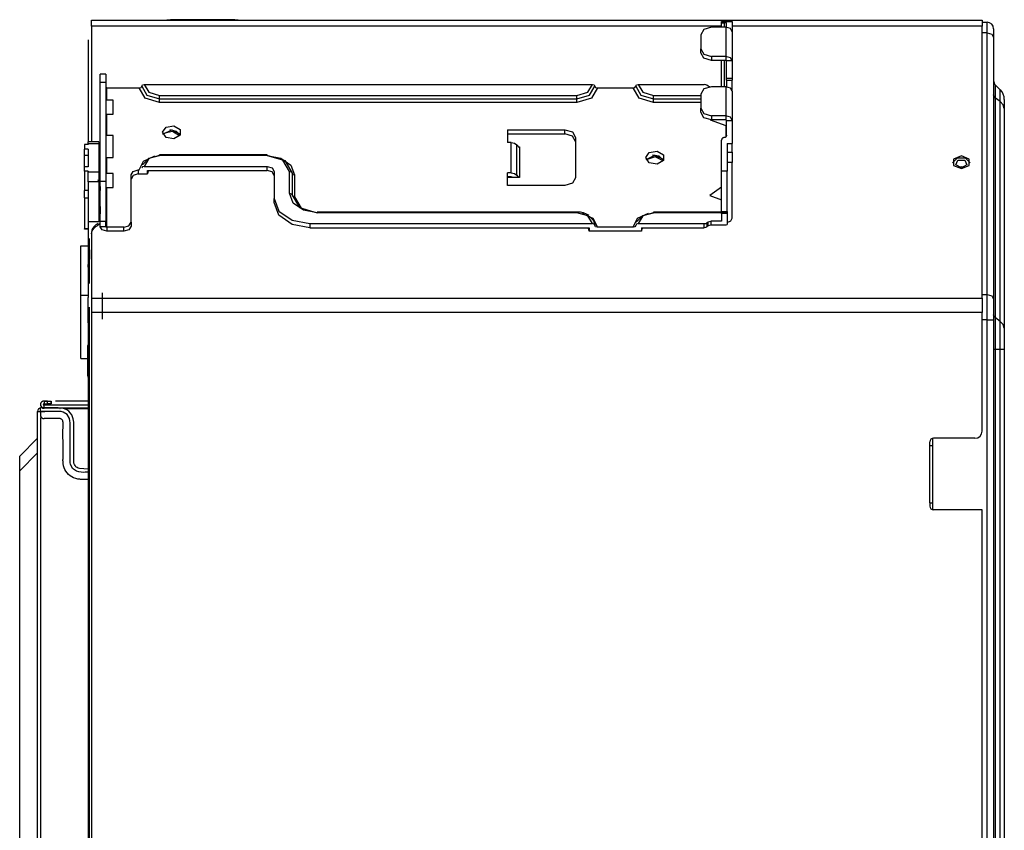
# Model space of a CAD drawing. Units: inches. Extents: x 0 to 10024, y 0 to 3575.
# Drawn here: x 1801 to 2076, y 2013 to 2240 of the extents above; entities that cross this region are included whole.
import ezdxf

# ---------------------------------------------------------------- set-up
doc = ezdxf.new("R2010")
doc.units = ezdxf.units.IN
doc.header["$MEASUREMENT"] = 0
doc.layers.add('LG-Product', color=3, linetype='Continuous')

msp = doc.modelspace()

# ---------------------------------------------------------------- linework, layer by layer
at = {"layer": 'LG-Product', "color": 3, "linetype": 'Continuous'}
for p, q in [((1820.79, 2239.61), (2069.59, 2239.61)), ((1820.79, 2239.6), (1820.79, 2239.61)), ((1820.79, 2239.56), (1820.79, 2239.6)), ((1820.79, 2239.49), (1820.79, 2239.56)), ((1820.79, 2239.39), (1820.79, 2239.49)), ((1820.79, 2239.14), (1820.79, 2239.39)), ((1840.9, 2239.61), (1841.84, 2239.71)), ((1841.84, 2239.71), (1842.79, 2239.74)), ((1842.79, 2239.74), (1842.79, 2239.61)), ((1860.79, 2239.74), (1842.79, 2239.74)), ((1860.79, 2239.61), (1860.79, 2239.74)), ((1860.79, 2239.74), (1861.74, 2239.71)), ((1861.74, 2239.71), (1862.68, 2239.61)), ((2069.59, 2239.61), (2069.59, 2239.19)), ((1820.79, 2238.8), (1820.79, 2239.14)), ((1820.79, 2238.4), (1820.79, 2238.8)), ((1820.79, 2237.97), (1820.79, 2238.4)), ((1820.79, 2238.06), (1820.79, 2238.08)), ((1820.79, 2238.08), (1820.79, 2238.05)), ((1820.79, 2238.05), (1820.79, 2237.46)), ((1996.79, 2237.97), (1820.79, 2237.97)), ((1820.79, 2237.97), (1820.79, 2205.73)), ((1820.79, 2237.55), (1820.79, 2236.07)), ((1820.79, 2237.46), (1820.79, 2237.06)), ((1820.79, 2237.06), (1820.79, 2236.64)), ((1820.79, 2236.64), (1820.79, 2235.97)), ((1991.87, 2237.01), (1990.99, 2235.51)), ((1993.99, 2237.63), (1991.87, 2237.01)), ((1997.99, 2237.63), (1993.99, 2237.63)), ((1998.39, 2239.28), (1996.79, 2239.28)), ((1996.79, 2239.25), (1996.79, 2239.28)), ((1996.79, 2239.16), (1996.79, 2239.25)), ((1996.79, 2238.9), (1996.79, 2239.16)), ((1996.79, 2239.16), (1996.8, 2239.14)), ((1996.79, 2238.26), (1996.79, 2238.9)), ((1996.79, 2238.9), (1996.99, 2238.9)), ((1996.79, 2237.63), (1996.79, 2238.26)), ((1996.8, 2239.14), (1996.83, 2239.12)), ((1996.83, 2239.12), (1996.88, 2239.1)), ((1996.88, 2239.1), (1996.94, 2239.08)), ((1996.94, 2239.08), (1997.03, 2239.06)), ((1996.99, 2238.9), (1997.49, 2238.9)), ((1997.03, 2239.06), (1997.12, 2239.05)), ((1997.12, 2239.05), (1997.23, 2239.03)), ((1997.23, 2239.03), (1997.35, 2239.03)), ((1997.35, 2239.03), (1997.42, 2239.02)), ((1997.42, 2239.02), (1997.49, 2239.02)), ((1997.49, 2239.02), (1997.49, 2238.9)), ((1997.49, 2239.02), (1997.51, 2239.02)), ((1997.49, 2238.9), (1997.49, 2238.26)), ((1997.89, 2238.9), (1997.49, 2238.9)), ((1997.49, 2238.26), (1997.49, 2237.63)), ((1997.51, 2239.02), (1997.53, 2239.02)), ((1997.53, 2239.02), (1997.65, 2239.02)), ((1997.65, 2239.02), (1997.76, 2239.01)), ((1997.76, 2239.01), (1997.86, 2239)), ((1997.86, 2239), (1997.95, 2238.98)), ((1998.15, 2238.9), (1997.89, 2238.9)), ((1997.95, 2238.98), (1998.03, 2238.96)), ((1997.99, 2237.63), (1997.99, 2229.49)), ((1999.26, 2237.25), (1997.99, 2237.63)), ((1998.03, 2238.96), (1998.09, 2238.93)), ((1998.09, 2238.93), (1998.12, 2238.92)), ((1998.12, 2238.92), (1998.15, 2238.9)), ((1998.15, 2238.9), (1998.17, 2238.88)), ((1998.17, 2238.88), (1998.18, 2238.87)), ((1998.18, 2238.87), (1998.18, 2238.85)), ((1998.18, 2238.85), (1998.19, 2238.83)), ((1998.19, 2238.32), (1998.19, 2238.83)), ((1998.19, 2237.62), (1998.19, 2238.32)), ((1998.39, 2239.28), (1998.39, 2239.28)), ((1998.39, 2239.28), (1998.39, 2239.26)), ((1998.39, 2239.26), (1999.79, 2239.26)), ((1999.79, 2236.35), (1999.26, 2237.25)), ((1999.79, 2239.26), (1999.79, 2238.39)), ((1999.79, 2238.39), (1999.79, 2236.35)), ((2069.59, 2237.97), (1999.79, 2237.97)), ((2069.59, 2239.19), (2069.59, 2237.97)), ((2069.59, 2239.01), (2070.99, 2239.01)), ((2069.59, 2161.9), (2069.59, 2237.97)), ((2070.99, 2238.25), (2070.99, 2239.01)), ((2070.99, 2236.08), (2070.99, 2238.25)), ((2072.79, 2237.21), (2072.79, 2236.59)), ((2072.79, 2236.59), (2072.79, 2234.81)), ((1819.79, 2234.08), (1819.79, 2205.61)), ((1820.79, 2236.07), (1820.79, 2234.62)), ((1820.79, 2234.62), (1820.79, 2232.13)), ((1990.99, 2235.51), (1990.99, 2231.62)), ((1999.79, 2236.35), (1999.79, 2228.22)), ((2070.99, 2236.08), (2069.59, 2236.08)), ((2070.99, 2162.94), (2070.99, 2236.08)), ((2070.99, 2236.08), (2072.26, 2235.71)), ((2072.26, 2235.71), (2072.79, 2234.81)), ((2072.79, 2234.81), (2072.79, 2161.67)), ((1820.79, 2232.13), (1820.79, 2229.64)), ((1990.99, 2230.48), (1990.99, 2231.62)), ((1990.99, 2231.62), (1991.87, 2230.12)), ((1820.79, 2229.64), (1820.79, 2225.4)), ((1991.87, 2228.98), (1990.99, 2230.48)), ((1991.87, 2230.12), (1993.99, 2229.49)), ((1993.99, 2228.36), (1991.87, 2228.98)), ((1993.99, 2229.49), (1993.99, 2228.36)), ((1997.99, 2229.49), (1993.99, 2229.49)), ((1997.99, 2228.36), (1993.99, 2228.36)), ((1996.79, 2221.01), (1996.79, 2228.36)), ((1997.49, 2228.36), (1997.49, 2221.01)), ((1997.99, 2229.49), (1997.99, 2228.36)), ((1999.26, 2229.12), (1997.99, 2229.49)), ((1998.13, 2228.32), (1997.99, 2228.36)), ((1998.19, 2228.22), (1998.13, 2228.32)), ((1999.79, 2228.22), (1999.26, 2229.12)), ((1999.79, 2228.22), (1998.19, 2228.22)), ((1998.19, 2223.41), (1998.19, 2228.22)), ((1999.79, 2228.22), (1999.79, 2223.41)), ((1820.79, 2225.4), (1820.79, 2221.16)), ((1824.79, 2224.55), (1823.19, 2224.55)), ((1823.19, 2223.95), (1823.19, 2224.55)), ((1823.19, 2222.21), (1823.19, 2223.95)), ((1824.79, 2224.55), (1824.79, 2223.95)), ((1824.79, 2223.95), (1824.79, 2222.21)), ((1998.19, 2223.41), (1999.79, 2223.41)), ((1998.19, 2222.98), (1998.19, 2223.41)), ((1998.19, 2222.83), (1998.19, 2222.98)), ((1998.19, 2222.83), (1999.79, 2222.83)), ((1998.19, 2222.83), (1998.19, 2221.96)), ((1999.79, 2223.41), (1999.79, 2222.98)), ((1999.79, 2222.98), (1999.79, 2222.83)), ((1999.79, 2221.37), (1999.79, 2222.83)), ((1820.79, 2221.16), (1820.79, 2217.07)), ((1824.79, 2222.21), (1823.19, 2222.21)), ((1823.19, 2194.63), (1823.19, 2222.21)), ((1824.79, 2222.21), (1824.79, 2194.63)), ((1824.85, 2220.7), (1824.79, 2220.8)), ((1824.99, 2220.66), (1824.85, 2220.7)), ((1824.99, 2217.23), (1824.99, 2220.66)), ((1824.99, 2220.66), (1834.09, 2220.66)), ((1834.09, 2220.66), (1834.58, 2220.8)), ((1835.76, 2217.81), (1834.09, 2220.66)), ((1834.58, 2220.8), (1834.79, 2221.15)), ((1834.79, 2221.15), (1834.99, 2221.5)), ((1834.79, 2221.15), (1836.25, 2218.65)), ((1834.99, 2221.5), (1835.49, 2221.65)), ((1835.49, 2221.65), (1960.69, 2221.65)), ((1835.49, 2221.65), (1836.75, 2219.5)), ((1959.43, 2219.5), (1960.69, 2221.65)), ((1959.92, 2218.65), (1961.39, 2221.15)), ((1962.09, 2220.66), (1960.42, 2217.81)), ((1960.69, 2221.65), (1961.18, 2221.5)), ((1961.18, 2221.5), (1961.39, 2221.15)), ((1961.39, 2221.15), (1961.59, 2220.8)), ((1961.59, 2220.8), (1962.09, 2220.66)), ((1962.09, 2220.66), (1972.09, 2220.66)), ((1972.09, 2220.66), (1972.58, 2220.8)), ((1973.76, 2217.81), (1972.09, 2220.66)), ((1972.58, 2220.8), (1972.79, 2221.15)), ((1972.79, 2221.15), (1972.99, 2221.5)), ((1972.79, 2221.15), (1974.25, 2218.65)), ((1972.99, 2221.5), (1973.49, 2221.65)), ((1973.49, 2221.65), (1991.97, 2221.65)), ((1973.49, 2221.65), (1974.75, 2219.5)), ((1991.87, 2220.39), (1990.99, 2218.89)), ((1993.99, 2221.01), (1991.87, 2220.39)), ((1992.36, 2221.59), (1991.97, 2221.65)), ((1992.68, 2221.44), (1992.36, 2221.59)), ((1993.09, 2221.15), (1992.68, 2221.44)), ((1993.27, 2221.05), (1993.09, 2221.15)), ((1993.47, 2220.98), (1993.27, 2221.05)), ((1997.99, 2221.01), (1993.99, 2221.01)), ((1997.99, 2221.01), (1997.99, 2212.88)), ((1999.26, 2220.64), (1997.99, 2221.01)), ((1998.19, 2221.96), (1998.19, 2221)), ((1999.79, 2219.74), (1999.26, 2220.64)), ((1999.79, 2219.74), (1999.79, 2221.37)), ((2074.67, 2220.13), (2073.31, 2221.49)), ((2073.31, 2220.54), (2073.31, 2221.49)), ((2073.31, 2217.83), (2073.31, 2220.54)), ((2074.67, 2219.28), (2074.67, 2220.13)), ((1839.79, 2216.63), (1835.76, 2217.81)), ((1836.25, 2218.65), (1839.79, 2217.62)), ((1836.75, 2219.5), (1839.79, 2218.61)), ((1839.79, 2218.61), (1956.39, 2218.61)), ((1839.79, 2218.11), (1839.79, 2218.61)), ((1839.79, 2217.62), (1839.79, 2218.11)), ((1839.79, 2217.62), (1956.39, 2217.62)), ((1839.79, 2217.12), (1839.79, 2217.62)), ((1956.39, 2218.61), (1959.43, 2219.5)), ((1956.39, 2217.62), (1959.92, 2218.65)), ((1956.39, 2218.11), (1956.39, 2218.61)), ((1956.39, 2217.62), (1956.39, 2218.11)), ((1960.42, 2217.81), (1956.39, 2216.63)), ((1956.39, 2217.12), (1956.39, 2217.62)), ((1977.79, 2216.63), (1973.76, 2217.81)), ((1974.25, 2218.65), (1977.79, 2217.62)), ((1974.75, 2219.5), (1977.79, 2218.61)), ((1977.79, 2218.61), (1990.99, 2218.61)), ((1977.79, 2218.11), (1977.79, 2218.61)), ((1977.79, 2217.62), (1977.79, 2218.11)), ((1977.79, 2217.62), (1990.99, 2217.62)), ((1977.79, 2217.12), (1977.79, 2217.62)), ((1990.99, 2218.89), (1990.99, 2215)), ((1999.79, 2219.74), (1999.79, 2211.61)), ((2072.92, 2218.25), (2072.79, 2218.73)), ((2073.31, 2217.83), (2072.92, 2218.25)), ((2073.31, 2156.41), (2073.31, 2217.83)), ((2074.67, 2216.87), (2073.31, 2217.83)), ((2074.67, 2216.87), (2074.67, 2219.28)), ((2075.79, 2217.44), (2075.79, 2216.8)), ((1820.79, 2217.07), (1820.79, 2212.97)), ((1826.79, 2217.23), (1824.79, 2217.23)), ((1826.79, 2216.03), (1826.79, 2217.23)), ((1826.79, 2213.9), (1826.79, 2216.03)), ((1839.79, 2216.63), (1839.79, 2217.12)), ((1956.39, 2216.63), (1839.79, 2216.63)), ((1956.39, 2216.63), (1956.39, 2217.12)), ((1977.79, 2216.63), (1977.79, 2217.12)), ((1990.99, 2216.63), (1977.79, 2216.63)), ((1990.99, 2213.87), (1990.99, 2215)), ((1990.99, 2215), (1991.87, 2213.5)), ((2074.67, 2155.45), (2074.67, 2216.87)), ((2075.5, 2216), (2074.67, 2216.87)), ((2075.79, 2214.97), (2075.5, 2216)), ((2075.79, 2216.8), (2075.79, 2214.97)), ((2075.79, 2214.97), (2075.79, 2153.55)), ((1820.79, 2212.97), (1820.79, 2209.9)), ((1824.79, 2213.33), (1826.79, 2213.33)), ((1824.99, 2207.42), (1824.99, 2213.33)), ((1826.79, 2213.48), (1826.79, 2213.9)), ((1826.79, 2213.33), (1826.79, 2213.48)), ((1991.87, 2212.37), (1990.99, 2213.87)), ((1991.87, 2213.5), (1993.99, 2212.88)), ((1993.99, 2211.75), (1991.87, 2212.37)), ((1993.99, 2212.88), (1993.99, 2211.75)), ((1997.99, 2212.88), (1993.99, 2212.88)), ((1997.99, 2212.88), (1997.99, 2211.75)), ((1999.26, 2212.51), (1997.99, 2212.88)), ((1999.79, 2211.61), (1999.26, 2212.51)), ((1820.79, 2209.9), (1820.79, 2206.82)), ((1840.59, 2208.28), (1841.57, 2209.72)), ((1841.57, 2209.72), (1843.77, 2210.07)), ((1843.77, 2210.07), (1845.53, 2209.08)), ((1845.53, 2209.08), (1845.53, 2207.48)), ((1993.62, 2211.76), (1997.99, 2210.22)), ((1997.99, 2211.75), (1993.99, 2211.75)), ((1998.13, 2211.7), (1997.99, 2211.75)), ((1997.99, 2210.22), (1998.19, 2210.36)), ((1997.99, 2210.22), (1997.99, 2207.02)), ((1998.19, 2211.61), (1998.13, 2211.7)), ((1998.19, 2211.61), (1999.79, 2211.61)), ((1998.19, 2209.7), (1998.19, 2211.61)), ((1998.19, 2207.5), (1998.19, 2209.7)), ((1999.79, 2211.61), (1999.79, 2208.66)), ((1820.79, 2206.82), (1820.79, 2205.73)), ((1826.79, 2207.42), (1824.79, 2207.42)), ((1826.79, 2205.87), (1826.79, 2207.42)), ((1841.57, 2206.84), (1840.59, 2208.28)), ((1840.71, 2207.72), (1843.19, 2208.99)), ((1843.38, 2208.48), (1840.86, 2207.97)), ((1843.77, 2206.49), (1841.57, 2206.84)), ((1844.47, 2208.55), (1842.67, 2208.95)), ((1843.19, 2208.99), (1845.66, 2207.72)), ((1845.36, 2207.27), (1843.38, 2208.48)), ((1845.53, 2207.48), (1843.77, 2206.49)), ((1845.48, 2207.41), (1844.47, 2208.55)), ((1936.99, 2208.99), (1936.99, 2205.45)), ((1936.99, 2208.99), (1952.99, 2208.99)), ((1936.99, 2207.86), (1952.99, 2207.86)), ((1952.99, 2207.86), (1952.99, 2208.99)), ((1952.99, 2208.99), (1955.11, 2208.37)), ((1955.11, 2207.24), (1952.99, 2207.86)), ((1955.11, 2208.37), (1955.99, 2206.87)), ((1955.99, 2205.74), (1955.11, 2207.24)), ((1955.99, 2206.87), (1955.99, 2195.55)), ((1996.84, 2206.36), (1996.82, 2206.3)), ((1996.87, 2206.43), (1996.84, 2206.36)), ((1996.9, 2206.48), (1996.87, 2206.43)), ((1996.94, 2206.54), (1996.9, 2206.48)), ((1996.99, 2206.59), (1996.94, 2206.54)), ((1997.04, 2206.64), (1996.99, 2206.59)), ((1997.1, 2206.68), (1997.04, 2206.64)), ((1997.15, 2206.71), (1997.1, 2206.68)), ((1997.22, 2206.74), (1997.15, 2206.71)), ((1997.25, 2206.76), (1997.22, 2206.74)), ((1997.28, 2206.77), (1997.25, 2206.76)), ((1997.32, 2206.78), (1997.28, 2206.77)), ((1997.35, 2206.78), (1997.32, 2206.78)), ((1997.42, 2206.79), (1997.35, 2206.78)), ((1997.49, 2206.8), (1997.42, 2206.79)), ((1997.54, 2206.8), (1997.49, 2206.8)), ((1997.6, 2206.81), (1997.54, 2206.8)), ((1997.65, 2206.82), (1997.6, 2206.81)), ((1997.7, 2206.83), (1997.65, 2206.82)), ((1997.75, 2206.85), (1997.7, 2206.83)), ((1997.8, 2206.87), (1997.75, 2206.85)), ((1997.85, 2206.9), (1997.8, 2206.87)), ((1997.9, 2206.93), (1997.85, 2206.9)), ((1997.94, 2206.96), (1997.9, 2206.93)), ((1997.98, 2207), (1997.94, 2206.96)), ((1998.02, 2207.04), (1997.98, 2207)), ((1998.05, 2207.08), (1998.02, 2207.04)), ((1998.11, 2207.17), (1998.05, 2207.08)), ((1998.15, 2207.27), (1998.11, 2207.17)), ((1998.18, 2207.38), (1998.15, 2207.27)), ((1998.19, 2207.5), (1998.18, 2207.38)), ((1999.79, 2208.66), (1999.79, 2205.2)), ((1818.79, 2204.89), (1818.79, 2203.61)), ((1819.79, 2204.89), (1818.79, 2204.89)), ((1819.79, 2203.61), (1818.79, 2203.61)), ((1818.79, 2201.94), (1818.79, 2203.61)), ((1822.79, 2205.61), (1819.79, 2205.61)), ((1819.79, 2205.46), (1819.79, 2205.61)), ((1819.79, 2205.03), (1819.79, 2205.46)), ((1819.79, 2205.03), (1819.79, 2204.89)), ((1822.79, 2205.03), (1819.79, 2205.03)), ((1819.79, 2203.61), (1819.79, 2198.67)), ((1822.79, 2205.61), (1822.79, 2205.46)), ((1822.79, 2205.46), (1822.79, 2205.03)), ((1822.79, 2205.03), (1822.79, 2197.25)), ((1826.79, 2202.77), (1826.79, 2205.87)), ((1937.99, 2205.45), (1936.99, 2205.45)), ((1937.99, 2196.97), (1937.99, 2205.45)), ((1937.99, 2205.45), (1938.89, 2205.28)), ((1938.89, 2205.28), (1939.55, 2204.82)), ((1939.55, 2196.33), (1939.55, 2204.82)), ((1939.55, 2204.82), (1940.29, 2203.91)), ((1940.06, 2204.18), (1940.29, 2204.18)), ((1940.29, 2204.18), (1940.29, 2195.7)), ((1996.8, 2206.23), (1996.79, 2206.17)), ((1996.79, 2206.17), (1996.79, 2206.1)), ((1996.79, 2201.44), (1996.79, 2206.1)), ((1996.82, 2206.3), (1996.8, 2206.23)), ((1998.39, 2205.2), (1999.79, 2205.2)), ((1998.39, 2205.2), (1998.39, 2201.02)), ((1999.79, 2204.51), (1999.79, 2205.2)), ((1999.79, 2202.73), (1999.79, 2204.51)), ((1818.79, 2201.94), (1819.79, 2201.94)), ((1818.79, 2200.67), (1818.79, 2201.94)), ((1824.79, 2201.22), (1826.79, 2201.22)), ((1824.99, 2196.73), (1824.99, 2201.22)), ((1826.79, 2201.22), (1826.79, 2202.77)), ((1826.79, 2202.31), (1826.8, 2202.33)), ((1834.96, 2199.2), (1836.75, 2201.08)), ((1835.3, 2200.26), (1838.42, 2201.69)), ((1836.75, 2200.92), (1835.49, 2198.77)), ((1839.79, 2201.81), (1836.75, 2200.92)), ((1836.75, 2201.08), (1839.79, 2201.81)), ((1869.79, 2202.01), (1839.79, 2202.01)), ((1839.79, 2201.96), (1839.79, 2202.01)), ((1839.79, 2201.81), (1839.79, 2201.96)), ((1869.79, 2201.81), (1839.79, 2201.81)), ((1869.79, 2201.96), (1869.79, 2202.01)), ((1869.79, 2201.81), (1869.79, 2201.96)), ((1874.24, 2200.5), (1869.79, 2201.81)), ((1869.79, 2201.81), (1873.64, 2201.08)), ((1869.79, 2201.81), (1874.74, 2200.36)), ((1873.64, 2201.08), (1876.45, 2199.09)), ((1975.59, 2201.21), (1976.57, 2202.65)), ((1976.57, 2199.77), (1975.59, 2201.21)), ((1975.71, 2200.64), (1978.19, 2201.92)), ((1978.21, 2201.45), (1975.72, 2200.62)), ((1976.57, 2202.65), (1978.77, 2203)), ((1979.4, 2201.61), (1977.49, 2201.85)), ((1978.19, 2201.92), (1980.66, 2200.64)), ((1980.48, 2200.34), (1978.21, 2201.45)), ((1978.77, 2203), (1980.53, 2202.01)), ((1980.6, 2200.53), (1979.4, 2201.61)), ((1980.53, 2202.01), (1980.53, 2200.41)), ((1996.79, 2197.46), (1996.79, 2201.44)), ((1998.39, 2202.73), (1999.79, 2202.73)), ((1998.39, 2201.02), (1998.39, 2197.46)), ((1999.79, 2202.73), (1999.79, 2201.19)), ((1999.79, 2201.19), (1999.79, 2199.87)), ((2062.62, 2201.08), (2061.3, 2199.73)), ((2063.79, 2201.71), (2061.62, 2200.82)), ((2061.62, 2200.82), (2061.62, 2199.05)), ((2064.95, 2201.08), (2062.62, 2201.08)), ((2065.95, 2200.82), (2063.79, 2201.71)), ((2066.27, 2199.73), (2064.95, 2201.08)), ((2065.95, 2199.05), (2065.95, 2200.82)), ((1818.79, 2198.62), (1818.79, 2200.67)), ((1818.79, 2197.39), (1818.79, 2198.67)), ((1819.79, 2198.67), (1818.79, 2198.67)), ((1834.09, 2197.78), (1835.3, 2200.26)), ((1834.99, 2198.62), (1834.79, 2198.27)), ((1835.49, 2198.77), (1834.99, 2198.62)), ((1835.49, 2198.77), (1869.79, 2198.77)), ((1869.79, 2197.64), (1869.79, 2198.77)), ((1869.79, 2198.77), (1871.2, 2198.35)), ((1871.2, 2198.35), (1871.79, 2197.35)), ((1876.09, 2197.35), (1874.24, 2200.5)), ((1874.74, 2200.36), (1876.79, 2196.86)), ((1876.45, 2199.09), (1877.49, 2196.36)), ((1978.77, 2199.42), (1976.57, 2199.77)), ((1980.53, 2200.41), (1978.77, 2199.42)), ((1999.79, 2199.87), (1998.39, 2199.87)), ((1999.79, 2184.31), (1999.79, 2199.87)), ((2061.62, 2199.05), (2063.79, 2198.17)), ((2062.22, 2199.15), (2062.82, 2200.46)), ((2063.79, 2198.35), (2062.22, 2199.15)), ((2062.82, 2200.46), (2064.76, 2200.46)), ((2062.91, 2198.52), (2063.79, 2198.7)), ((2065.36, 2199.15), (2063.79, 2198.35)), ((2063.79, 2198.17), (2065.95, 2199.05)), ((2063.79, 2198.7), (2064.66, 2198.52)), ((2064.76, 2200.46), (2065.36, 2199.15)), ((1819.79, 2197.39), (1818.79, 2197.39)), ((1818.79, 2197.39), (1818.79, 2192.07)), ((1819.79, 2197.39), (1819.79, 2197.25)), ((1819.79, 2197.25), (1822.79, 2197.25)), ((1819.79, 2195.84), (1819.79, 2197.25)), ((1819.79, 2194.42), (1819.79, 2195.84)), ((1822.79, 2197.25), (1822.79, 2195.84)), ((1822.79, 2195.84), (1822.79, 2194.42)), ((1826.79, 2196.73), (1824.79, 2196.73)), ((1826.79, 2195.52), (1826.79, 2196.73)), ((1826.79, 2193.4), (1826.79, 2195.52)), ((1831.79, 2196.36), (1832.37, 2197.36)), ((1831.79, 2183.18), (1831.79, 2196.36)), ((1832.37, 2196.23), (1831.79, 2195.23)), ((1832.37, 2197.36), (1833.79, 2197.78)), ((1833.79, 2196.65), (1832.37, 2196.23)), ((1833.79, 2197.78), (1834.09, 2197.78)), ((1833.79, 2197.78), (1833.79, 2196.65)), ((1833.79, 2196.65), (1836.39, 2196.65)), ((1836.39, 2196.65), (1836.39, 2197.64)), ((1836.39, 2197.64), (1869.79, 2197.64)), ((1836.46, 2197.15), (1836.39, 2196.65)), ((1836.69, 2197.64), (1836.46, 2197.15)), ((1871.2, 2197.22), (1869.79, 2197.64)), ((1871.79, 2196.22), (1871.2, 2197.22)), ((1871.79, 2197.35), (1871.79, 2189.83)), ((1876.09, 2191.24), (1876.09, 2197.35)), ((1876.09, 2197.35), (1876.58, 2197.21)), ((1876.58, 2197.21), (1876.79, 2196.86)), ((1876.79, 2196.86), (1876.79, 2190.75)), ((1876.79, 2196.86), (1876.99, 2196.51)), ((1876.99, 2196.51), (1877.49, 2196.36)), ((1877.49, 2196.36), (1877.49, 2190.25)), ((1937.99, 2196.97), (1936.99, 2196.97)), ((1936.99, 2193.43), (1936.99, 2196.97)), ((1937.99, 2195.84), (1936.99, 2195.84)), ((1940.29, 2195.7), (1936.99, 2195.7)), ((1937.99, 2196.97), (1938.89, 2196.8)), ((1937.99, 2195.84), (1938.09, 2195.82)), ((1938.09, 2195.82), (1938.16, 2195.77)), ((1938.16, 2195.77), (1938.33, 2195.84)), ((1938.16, 2195.77), (1938.22, 2195.7)), ((1938.89, 2196.8), (1939.55, 2196.33)), ((1939.55, 2196.33), (1940.06, 2195.7)), ((1955.99, 2195.55), (1955.11, 2194.05)), ((1998.39, 2197.46), (1996.79, 2197.46)), ((1996.79, 2186.16), (1996.79, 2197.46)), ((1998.39, 2186.16), (1998.39, 2197.46)), ((1822.79, 2194.42), (1819.79, 2194.42)), ((1819.79, 2194.42), (1819.79, 2183.26)), ((1822.54, 2194.97), (1822.56, 2194.95)), ((1822.56, 2194.95), (1822.58, 2194.93)), ((1822.58, 2194.93), (1822.82, 2194.65)), ((1822.79, 2194.42), (1822.79, 2183.23)), ((1822.82, 2194.65), (1822.97, 2194.34)), ((1822.97, 2194.34), (1823.21, 2192.78)), ((1823.21, 2192.78), (1823.11, 2191.21)), ((1823.19, 2194.63), (1824.79, 2194.63)), ((1823.19, 2191.05), (1823.19, 2194.63)), ((1824.79, 2194.63), (1824.79, 2191.05)), ((1824.79, 2192.83), (1826.79, 2192.83)), ((1824.99, 2181.77), (1824.99, 2192.83)), ((1826.79, 2192.97), (1826.79, 2193.4)), ((1826.79, 2192.83), (1826.79, 2192.97)), ((1952.99, 2193.43), (1936.99, 2193.43)), ((1955.11, 2194.05), (1952.99, 2193.43)), ((1996.79, 2192.95), (1993.47, 2190.6)), ((1819.79, 2192.07), (1818.79, 2192.07)), ((1818.79, 2190.89), (1818.79, 2192.07)), ((1818.79, 2189.99), (1818.79, 2190.89)), ((1818.79, 2189.99), (1819.79, 2189.99)), ((1818.79, 2189.99), (1818.79, 2181.28)), ((1823.11, 2191.21), (1823.09, 2189.94)), ((1823.09, 2189.94), (1823.11, 2188.68)), ((1823.19, 2186.91), (1823.19, 2191.05)), ((1824.79, 2191.05), (1824.79, 2186.91)), ((1871.79, 2188.69), (1871.79, 2189.83)), ((1871.79, 2189.83), (1873.13, 2186.29)), ((1877.12, 2188.52), (1876.09, 2191.24)), ((1876.09, 2191.24), (1876.58, 2191.1)), ((1876.58, 2191.1), (1876.79, 2190.75)), ((1876.79, 2190.75), (1878.84, 2187.25)), ((1876.79, 2190.75), (1876.99, 2190.4)), ((1876.99, 2190.4), (1877.49, 2190.25)), ((1877.49, 2190.25), (1879.33, 2187.1)), ((1993.47, 2190.6), (1996.79, 2189.43)), ((1823.11, 2188.68), (1823.13, 2186.49)), ((1873.13, 2185.16), (1871.79, 2188.69)), ((1879.94, 2186.53), (1877.12, 2188.52)), ((1878.84, 2187.25), (1883.79, 2185.8)), ((1879.33, 2187.1), (1883.79, 2185.8)), ((1823.13, 2186.49), (1823.12, 2184.3)), ((1823.19, 2183.32), (1823.19, 2186.91)), ((1824.79, 2186.91), (1824.79, 2183.32)), ((1873.13, 2186.29), (1876.79, 2183.7)), ((1876.79, 2182.57), (1873.13, 2185.16)), ((1883.79, 2185.8), (1879.94, 2186.53)), ((1956.39, 2186), (1883.79, 2186)), ((1883.79, 2185.95), (1883.79, 2186)), ((1883.79, 2185.8), (1883.79, 2185.95)), ((1956.39, 2185.8), (1883.79, 2185.8)), ((1956.39, 2185.95), (1956.39, 2186)), ((1956.87, 2185.98), (1956.39, 2186)), ((1956.39, 2185.8), (1956.39, 2185.95)), ((1959.43, 2184.9), (1956.39, 2185.8)), ((1957.34, 2185.93), (1956.87, 2185.98)), ((1958.26, 2185.75), (1957.34, 2185.93)), ((1957.67, 2185.69), (1960.85, 2184.27)), ((1959.08, 2185.42), (1958.26, 2185.75)), ((1959.38, 2185.23), (1959.08, 2185.42)), ((1959.66, 2185.02), (1959.38, 2185.23)), ((1960.69, 2182.76), (1959.43, 2184.9)), ((1959.78, 2184.86), (1960.97, 2183.68)), ((1972.96, 2183.19), (1974.75, 2185.07)), ((1973.3, 2184.25), (1976.42, 2185.68)), ((1974.75, 2184.9), (1973.49, 2182.76)), ((1977.79, 2185.8), (1974.75, 2184.9)), ((1974.75, 2185.07), (1977.79, 2185.8)), ((1996.79, 2186), (1977.79, 2186)), ((1977.79, 2186), (1977.79, 2185.95)), ((1977.79, 2185.95), (1977.79, 2185.8)), ((1996.79, 2185.8), (1977.79, 2185.8)), ((1996.79, 2186.16), (1998.39, 2186.16)), ((1996.79, 2185.94), (1996.79, 2186.16)), ((1996.79, 2185.87), (1996.79, 2185.94)), ((1998.39, 2185.87), (1996.79, 2185.87)), ((1996.79, 2185.79), (1996.79, 2185.87)), ((1996.79, 2185.57), (1996.79, 2185.79)), ((1998.39, 2185.57), (1996.79, 2185.57)), ((1996.79, 2185.57), (1996.79, 2183.46)), ((1998.39, 2186.16), (1998.39, 2185.94)), ((1998.39, 2185.94), (1998.39, 2185.87)), ((1998.39, 2185.87), (1998.39, 2185.79)), ((1998.39, 2185.79), (1998.39, 2185.57)), ((1998.39, 2185.57), (1998.39, 2182.61)), ((1999.39, 2183.52), (1999.79, 2184.31)), ((1819.79, 2183.26), (1819.79, 2171.34)), ((1822.79, 2183.23), (1819.79, 2183.26)), ((1821.46, 2181.96), (1821.09, 2181.47)), ((1821.96, 2182.39), (1821.46, 2181.96)), ((1821.46, 2181.53), (1821.96, 2181.96)), ((1822.29, 2182.62), (1821.96, 2182.39)), ((1821.96, 2181.96), (1822.29, 2182.19)), ((1822.61, 2182.85), (1822.29, 2182.62)), ((1822.29, 2182.19), (1822.61, 2182.43)), ((1822.61, 2182.43), (1823.17, 2182.91)), ((1824.79, 2183.32), (1823.19, 2183.32)), ((1823.19, 2181.91), (1823.19, 2183.32)), ((1824.79, 2181.91), (1823.19, 2181.91)), ((1823.71, 2181.01), (1823.19, 2181.91)), ((1824.79, 2181.91), (1824.79, 2183.32)), ((1824.85, 2181.81), (1824.79, 2181.91)), ((1824.99, 2181.77), (1824.85, 2181.81)), ((1824.99, 2181.77), (1824.99, 2180.63)), ((1829.79, 2181.77), (1824.99, 2181.77)), ((1829.79, 2181.77), (1831.2, 2182.18)), ((1829.79, 2180.63), (1829.79, 2181.77)), ((1831.2, 2182.18), (1831.79, 2183.18)), ((1831.79, 2182.05), (1831.2, 2181.05)), ((1831.79, 2183.18), (1831.79, 2182.05)), ((1876.79, 2183.7), (1881.79, 2182.76)), ((1881.79, 2181.62), (1876.79, 2182.57)), ((1881.79, 2182.76), (1881.79, 2181.62)), ((1881.79, 2182.76), (1960.69, 2182.76)), ((1881.79, 2181.62), (1959.79, 2181.62)), ((1959.71, 2181.14), (1959.48, 2181.62)), ((1959.79, 2181.62), (1959.79, 2180.63)), ((1961.18, 2182.61), (1960.69, 2182.76)), ((1960.85, 2184.27), (1962.09, 2181.77)), ((1960.97, 2183.68), (1961.39, 2182.26)), ((1961.39, 2182.26), (1961.18, 2182.61)), ((1961.59, 2181.91), (1961.39, 2182.26)), ((1962.09, 2181.77), (1961.59, 2181.91)), ((1972.09, 2181.77), (1962.09, 2181.77)), ((1972.09, 2181.77), (1973.3, 2184.25)), ((1972.58, 2181.91), (1972.09, 2181.77)), ((1972.79, 2182.26), (1972.58, 2181.91)), ((1972.99, 2182.61), (1972.79, 2182.26)), ((1973.49, 2182.76), (1972.99, 2182.61)), ((1973.49, 2182.76), (1991.97, 2182.76)), ((1974.39, 2181.62), (1974.39, 2180.63)), ((1974.39, 2181.62), (1991.97, 2181.62)), ((1974.69, 2181.62), (1974.46, 2181.14)), ((1991.97, 2182.76), (1992.36, 2182.81)), ((1991.97, 2181.62), (1991.97, 2182.76)), ((1992.36, 2181.68), (1991.97, 2181.62)), ((1992.36, 2182.81), (1992.68, 2182.96)), ((1992.68, 2181.83), (1992.36, 2181.68)), ((1992.68, 2182.96), (1993.09, 2183.26)), ((1992.68, 2182.96), (1992.68, 2181.83)), ((1993.09, 2182.12), (1992.68, 2181.83)), ((1993.09, 2183.26), (1993.42, 2183.41)), ((1993.09, 2182.12), (1993.09, 2183.26)), ((1993.42, 2182.28), (1993.09, 2182.12)), ((1993.42, 2183.41), (1993.8, 2183.46)), ((1993.8, 2182.33), (1993.42, 2182.28)), ((1993.8, 2183.46), (1993.8, 2182.33)), ((1996.79, 2183.46), (1993.8, 2183.46)), ((1997.99, 2182.33), (1993.8, 2182.33)), ((1998.27, 2182.41), (1997.99, 2182.33)), ((1998.39, 2182.61), (1998.27, 2182.41)), ((1998.39, 2183.07), (1999.39, 2183.52)), ((1819.79, 2181.28), (1818.79, 2181.28)), ((1818.79, 2181.24), (1818.79, 2181.28)), ((1819.79, 2181.24), (1818.79, 2181.24)), ((1820.81, 2180.66), (1820.79, 2180.39)), ((1820.79, 2179.96), (1820.86, 2180.51)), ((1820.79, 2180.39), (1820.79, 2171.14)), ((1820.86, 2180.94), (1820.81, 2180.66)), ((1820.96, 2181.21), (1820.86, 2180.94)), ((1820.86, 2180.51), (1821.09, 2181.04)), ((1821.09, 2181.47), (1820.96, 2181.21)), ((1821.09, 2181.04), (1821.46, 2181.53)), ((1824.99, 2180.63), (1823.71, 2181.01)), ((1829.79, 2180.63), (1824.99, 2180.63)), ((1831.2, 2181.05), (1829.79, 2180.63)), ((1959.79, 2180.63), (1959.71, 2181.14)), ((1974.39, 2180.63), (1959.79, 2180.63)), ((1974.46, 2181.14), (1974.39, 2180.63)), ((1817.79, 2162.77), (1817.79, 2176.57)), ((1817.79, 2176.57), (1819.79, 2176.57)), ((1820.1, 2178.39), (1820.09, 2177.63)), ((1820.09, 2177.63), (1820.12, 2176.88)), ((1820.11, 2178.48), (1820.1, 2178.39)), ((1820.12, 2178.57), (1820.11, 2178.48)), ((1820.12, 2176.88), (1820.15, 2174.15)), ((1820.15, 2174.15), (1820.11, 2171.43)), ((1819.79, 2170.63), (1819.79, 2171.34)), ((1819.79, 2170.63), (1819.79, 2162.14)), ((1820.11, 2171.43), (1820.11, 2168.79)), ((1820.79, 2171.14), (1820.79, 2161.9)), ((1820.11, 2168.79), (1820.12, 2166.13)), ((1820.12, 2166.13), (1820.12, 2166.05)), ((1817.79, 2162.77), (1819.79, 2162.77)), ((1817.79, 2145.08), (1817.79, 2162.77)), ((1823.79, 2163.2), (1823.79, 2163.42)), ((1823.79, 2162.57), (1823.79, 2163.2)), ((1823.79, 2161.93), (1823.79, 2162.57)), ((2069.59, 2162.94), (2070.99, 2162.94)), ((2070.99, 2159.7), (2070.99, 2162.94)), ((2070.99, 2162.94), (2072.26, 2162.57)), ((2072.26, 2162.57), (2072.79, 2161.67)), ((1819.79, 2158.9), (1819.79, 2162.14)), ((1820.79, 2161.9), (2069.59, 2161.9)), ((1820.79, 2161.9), (1820.79, 2161.64)), ((1820.79, 2161.64), (1820.79, 2161.33)), ((1820.79, 2161.33), (1820.79, 2160.99)), ((1820.79, 2160.99), (1820.79, 2160.63)), ((1820.79, 2160.63), (1820.79, 2159.97)), ((1820.79, 2159.97), (1820.79, 2159.27)), ((1823.79, 2161.57), (1823.79, 2161.93)), ((1823.79, 2161.2), (1823.79, 2161.57)), ((1823.79, 2160.7), (1823.79, 2161.2)), ((1823.79, 2160.15), (1823.79, 2160.7)), ((1823.79, 2159.63), (1823.79, 2160.15)), ((1823.79, 2159.09), (1823.79, 2159.63)), ((2069.59, 2161.9), (2069.59, 2160.09)), ((2069.59, 2160.09), (2069.59, 2157.94)), ((2070.99, 2155.87), (2070.99, 2159.7)), ((2072.79, 2161.67), (2072.79, 2159.01)), ((1819.79, 2155.07), (1819.79, 2158.9)), ((1820.11, 2159.43), (1820.11, 2159.08)), ((1820.11, 2159.08), (1820.11, 2158.73)), ((1820.11, 2158.73), (1820.12, 2156.4)), ((1820.79, 2159.27), (1820.79, 2158.58)), ((1820.79, 2158.58), (1820.79, 2157.94)), ((2069.59, 2157.94), (1820.79, 2157.94)), ((1820.79, 2157.94), (1820.79, 1954.81)), ((1823.79, 2158.52), (1823.79, 2159.09)), ((1823.79, 2157.94), (1823.79, 2158.52)), ((1823.79, 2156.07), (1823.79, 2157.94)), ((2069.59, 2124.81), (2069.59, 2157.94)), ((2072.79, 2159.01), (2072.79, 2155.87)), ((2072.92, 2156.82), (2072.79, 2157.31)), ((2073.31, 2156.41), (2072.92, 2156.82)), ((1819.79, 2155.07), (1819.79, 1754.56)), ((1820.12, 2156.4), (1820.12, 2154.01)), ((2070.99, 2155.87), (2069.59, 2155.87)), ((2070.99, 1753.76), (2070.99, 2155.87)), ((2070.99, 2155.87), (2072.26, 2155.87)), ((2072.26, 2155.87), (2072.79, 2155.87)), ((2072.79, 2155.87), (2072.79, 1753.76)), ((2074.67, 2155.45), (2073.31, 2156.41)), ((2073.31, 2152.36), (2073.31, 2156.41)), ((2074.67, 2151.84), (2074.67, 2155.45)), ((2075.5, 2154.57), (2074.67, 2155.45)), ((2075.79, 2153.55), (2075.5, 2154.57)), ((1820.12, 2154.01), (1820.12, 2151.25)), ((2073.31, 2147.59), (2073.31, 2152.36)), ((2074.67, 2147.59), (2074.67, 2151.84)), ((2075.79, 2153.55), (2075.79, 2150.81)), ((1819.64, 2148.58), (1819.59, 2148.16)), ((1819.79, 2148.99), (1819.64, 2148.58)), ((1820.12, 2151.25), (1820.12, 2148.51)), ((2075.79, 2150.81), (2075.79, 2147.59)), ((1819.59, 2148.16), (1819.59, 2140.37)), ((1820.12, 2148.51), (1820.12, 2143.19)), ((2072.92, 2147.59), (2072.79, 2147.59)), ((2073.31, 2147.59), (2072.92, 2147.59)), ((2073.31, 1762.04), (2073.31, 2147.59)), ((2074.67, 2147.59), (2073.31, 2147.59)), ((2074.67, 1762.04), (2074.67, 2147.59)), ((2075.5, 2147.59), (2074.67, 2147.59)), ((2075.79, 2147.59), (2075.5, 2147.59)), ((2075.79, 2147.59), (2075.79, 1762.04)), ((1817.79, 2145.08), (1819.59, 2145.08)), ((1820.12, 2143.19), (1820.12, 2137.86)), ((1819.79, 2141.19), (1819.59, 2140.37)), ((1819.59, 2140.37), (1819.79, 2139.55)), ((1820.12, 2137.86), (1820.12, 2132.38)), ((1806.51, 2132.45), (1806.49, 2132.21)), ((1806.51, 2132.41), (1806.49, 2132.22)), ((1806.49, 2132.22), (1806.49, 2132.13)), ((1806.49, 2132.21), (1806.5, 2132.07)), ((1806.49, 2132.13), (1806.5, 2132.03)), ((1806.5, 2132.07), (1806.53, 2131.93)), ((1806.5, 2132.03), (1806.53, 2131.93)), ((1806.6, 2132.68), (1806.51, 2132.45)), ((1806.56, 2132.59), (1806.51, 2132.41)), ((1806.6, 2132.68), (1806.56, 2132.59)), ((1806.75, 2132.89), (1806.6, 2132.68)), ((1806.65, 2132.77), (1806.6, 2132.68)), ((1806.72, 2132.85), (1806.65, 2132.77)), ((1806.78, 2132.92), (1806.72, 2132.85)), ((1806.95, 2133.06), (1806.75, 2132.89)), ((1806.86, 2132.99), (1806.78, 2132.92)), ((1806.94, 2133.05), (1806.86, 2132.99)), ((1807.03, 2133.1), (1806.94, 2133.05)), ((1807.21, 2133.17), (1806.95, 2133.06)), ((1807.13, 2133.15), (1807.03, 2133.1)), ((1807.31, 2133.2), (1807.13, 2133.15)), ((1807.49, 2133.21), (1807.21, 2133.17)), ((1807.3, 2132.28), (1807.29, 2132.26)), ((1807.29, 2132.26), (1807.29, 2132.23)), ((1807.29, 2132.23), (1807.29, 2132.19)), ((1807.29, 2132.19), (1807.29, 2132.17)), ((1807.29, 2132.17), (1807.3, 2132.14)), ((1807.31, 2132.31), (1807.3, 2132.28)), ((1807.3, 2132.14), (1807.31, 2132.11)), ((1807.5, 2133.21), (1807.31, 2133.2)), ((1807.33, 2132.34), (1807.31, 2132.31)), ((1807.31, 2132.11), (1807.33, 2132.09)), ((1807.35, 2132.36), (1807.33, 2132.34)), ((1807.33, 2132.09), (1807.35, 2132.07)), ((1807.37, 2132.38), (1807.35, 2132.36)), ((1807.35, 2132.07), (1807.37, 2132.05)), ((1807.39, 2132.39), (1807.37, 2132.38)), ((1807.37, 2132.05), (1807.4, 2132.03)), ((1807.42, 2132.4), (1807.39, 2132.39)), ((1807.4, 2132.03), (1807.43, 2132.02)), ((1807.45, 2132.41), (1807.42, 2132.4)), ((1807.46, 2132.41), (1807.45, 2132.41)), ((1807.48, 2132.41), (1807.46, 2132.41)), ((1807.53, 2132.41), (1807.47, 2132.41)), ((1808.1, 2133.21), (1807.48, 2133.21)), ((1807.49, 2132.41), (1807.48, 2132.41)), ((1807.48, 2132.41), (1807.48, 2132.41)), ((1807.49, 2133.21), (1807.49, 2132.41)), ((1807.49, 2133.21), (1807.53, 2133.21)), ((1807.49, 2132.41), (1807.5, 2132.41)), ((1807.49, 2132.41), (1807.98, 2132.41)), ((1807.5, 2132.41), (1807.51, 2132.41)), ((1807.51, 2132.41), (1807.54, 2132.41)), ((1807.53, 2133.21), (1807.58, 2133.21)), ((1807.65, 2132.41), (1807.53, 2132.41)), ((1807.54, 2132.41), (1807.57, 2132.41)), ((1807.57, 2132.41), (1807.69, 2132.41)), ((1807.58, 2133.21), (1807.89, 2133.21)), ((1807.69, 2132.41), (1807.8, 2132.41)), ((1807.8, 2132.41), (1808.12, 2132.41)), ((1807.89, 2133.21), (1808.2, 2133.21)), ((1808.46, 2133.21), (1808.1, 2133.21)), ((1808.12, 2132.41), (1808.44, 2132.41)), ((1808.2, 2133.21), (1808.34, 2133.21)), ((1808.34, 2133.21), (1808.49, 2133.21)), ((1808.44, 2132.41), (1808.46, 2132.41)), ((1808.46, 2132.41), (1808.49, 2132.41)), ((1808.49, 2132.41), (1808.49, 2133.21)), ((1808.49, 2133.21), (1808.65, 2133.21)), ((1808.6, 2132.41), (1808.49, 2132.41)), ((1808.71, 2132.41), (1808.6, 2132.41)), ((1808.65, 2133.21), (1808.82, 2133.21)), ((1808.87, 2132.41), (1808.71, 2132.41)), ((1808.82, 2133.21), (1808.97, 2133.21)), ((1809.02, 2132.41), (1808.87, 2132.41)), ((1808.97, 2133.21), (1809.11, 2133.21)), ((1809.15, 2132.41), (1809.02, 2132.41)), ((1809.11, 2133.21), (1809.23, 2133.21)), ((1809.27, 2132.41), (1809.15, 2132.41)), ((1809.23, 2133.21), (1809.33, 2133.21)), ((1809.36, 2132.41), (1809.27, 2132.41)), ((1809.33, 2133.21), (1809.41, 2133.21)), ((1809.43, 2132.41), (1809.36, 2132.41)), ((1809.41, 2133.21), (1809.46, 2133.21)), ((1809.47, 2132.41), (1809.43, 2132.41)), ((1809.46, 2133.21), (1809.48, 2133.21)), ((1809.49, 2132.41), (1809.47, 2132.41)), ((1809.48, 2133.21), (1809.49, 2133.21)), ((1809.49, 2133.21), (1809.49, 2132.41)), ((1809.49, 2132.81), (1809.49, 2133.21)), ((1809.49, 2132.41), (1809.49, 2132.81)), ((1810.89, 2133.21), (1810.68, 2133.21)), ((1811.57, 2133.21), (1810.89, 2133.21)), ((1812.26, 2133.21), (1811.57, 2133.21)), ((1813.63, 2133.21), (1812.26, 2133.21)), ((1815.01, 2133.21), (1813.63, 2133.21)), ((1819.79, 2133.21), (1815.01, 2133.21)), ((1820.12, 2132.38), (1820.12, 2126.91)), ((1805.69, 1789.21), (1805.69, 2130.31)), ((1805.69, 2130.31), (1805.92, 2130.31)), ((1805.92, 2130.31), (1806.49, 2130.31)), ((1806.49, 2131.29), (1806.49, 2131.31)), ((1806.49, 2131.31), (1806.49, 2131.3)), ((1808.33, 2131.31), (1806.49, 2131.31)), ((1806.49, 2131.3), (1806.49, 2131.27)), ((1806.49, 2131.2), (1806.49, 2131.29)), ((1806.49, 2131.27), (1806.49, 2131.19)), ((1806.49, 2131.05), (1806.49, 2131.2)), ((1806.49, 2130.85), (1806.49, 2131.05)), ((1806.49, 2130.59), (1806.49, 2130.85)), ((1806.49, 2130.31), (1806.49, 2130.59)), ((1808.55, 2130.32), (1806.49, 2130.31)), ((1806.49, 2130.31), (1807.68, 2130.31)), ((1808.55, 2130.31), (1806.49, 2130.31)), ((1806.49, 2130.31), (1806.49, 2130.27)), ((1806.49, 2130.31), (1807.68, 2130.31)), ((1806.49, 2130.27), (1806.49, 2130.22)), ((1806.49, 2130.22), (1806.49, 2129.91)), ((1806.49, 2129.91), (1806.49, 2129.6)), ((1806.49, 2129.6), (1806.49, 2129.46)), ((1806.49, 2129.46), (1806.49, 2129.31)), ((1806.49, 2129.31), (1806.49, 2129.22)), ((1806.53, 2131.93), (1806.67, 2131.64)), ((1806.53, 2131.93), (1806.56, 2131.84)), ((1806.56, 2131.84), (1806.66, 2131.66)), ((1806.66, 2131.66), (1806.79, 2131.5)), ((1806.67, 2131.64), (1806.9, 2131.4)), ((1806.79, 2131.5), (1806.86, 2131.43)), ((1806.86, 2131.43), (1806.95, 2131.37)), ((1806.9, 2131.4), (1807.19, 2131.26)), ((1806.95, 2131.37), (1807.06, 2131.31)), ((1807.19, 2131.26), (1807.49, 2131.21)), ((1807.43, 2132.02), (1807.46, 2132.02)), ((1807.46, 2132.02), (1807.49, 2132.01)), ((1807.49, 2131.21), (1807.49, 2132.01)), ((1819.79, 2132.01), (1807.49, 2132.01)), ((1819.79, 2131.21), (1807.49, 2131.21)), ((1810.17, 2131.31), (1808.33, 2131.31)), ((1810.61, 2130.31), (1808.55, 2130.32)), ((1810.61, 2130.31), (1808.55, 2130.31)), ((1810.8, 2131.32), (1810.17, 2131.31)), ((1811.12, 2130.32), (1810.61, 2130.31)), ((1811.12, 2130.32), (1810.61, 2130.31)), ((1811.44, 2131.32), (1810.8, 2131.32)), ((1811.63, 2130.32), (1811.12, 2130.32)), ((1811.63, 2130.32), (1811.12, 2130.32)), ((1812.36, 2131.25), (1811.44, 2131.32)), ((1812.24, 2130.27), (1811.63, 2130.32)), ((1812.23, 2130.27), (1811.63, 2130.32)), ((1811.95, 2131.01), (1811.91, 2131.01)), ((1812.86, 2130.12), (1812.23, 2130.27)), ((1813.25, 2131.04), (1812.36, 2131.25)), ((1813.92, 2129.42), (1812.86, 2130.12)), ((1813.84, 2130.75), (1813.25, 2131.04)), ((1819.79, 2131.01), (1813.29, 2131.01)), ((1814.38, 2130.36), (1813.84, 2130.75)), ((1814.6, 2128.33), (1813.92, 2129.42)), ((1814.83, 2129.91), (1814.38, 2130.36)), ((1815.21, 2129.39), (1814.83, 2129.91)), ((1815.48, 2128.81), (1815.21, 2129.39)), ((1806.49, 2129.22), (1806.51, 2129.12)), ((1806.49, 2128.59), (1806.49, 1790.94)), ((1806.51, 2129.12), (1806.52, 2129.07)), ((1806.52, 2129.07), (1806.53, 2129.02)), ((1806.53, 2129.02), (1806.54, 2128.98)), ((1806.54, 2128.98), (1806.56, 2128.93)), ((1806.56, 2128.93), (1806.6, 2128.84)), ((1806.6, 2128.84), (1806.65, 2128.76)), ((1806.65, 2128.76), (1806.71, 2128.68)), ((1806.71, 2128.68), (1806.78, 2128.61)), ((1806.78, 2128.61), (1806.85, 2128.54)), ((1806.85, 2128.54), (1806.93, 2128.48)), ((1806.93, 2128.48), (1806.97, 2128.46)), ((1806.97, 2128.46), (1807.02, 2128.43)), ((1807.02, 2128.43), (1807.06, 2128.41)), ((1807.06, 2128.41), (1807.1, 2128.39)), ((1807.1, 2128.39), (1807.15, 2128.37)), ((1807.15, 2128.37), (1807.2, 2128.36)), ((1807.2, 2128.36), (1807.24, 2128.34)), ((1807.24, 2128.34), (1807.29, 2128.33)), ((1807.29, 2128.33), (1807.39, 2128.32)), ((1807.39, 2128.32), (1807.49, 2128.31)), ((1809.05, 2128.32), (1807.49, 2128.31)), ((1810.61, 2128.31), (1809.05, 2128.32)), ((1810.87, 2128.31), (1810.61, 2128.31)), ((1811.13, 2128.31), (1810.87, 2128.31)), ((1811.26, 2128.31), (1811.13, 2128.31)), ((1811.4, 2128.32), (1811.26, 2128.31)), ((1811.54, 2128.32), (1811.4, 2128.32)), ((1811.67, 2128.32), (1811.54, 2128.32)), ((1811.85, 2128.31), (1811.67, 2128.32)), ((1811.96, 2128.3), (1811.85, 2128.31)), ((1812.05, 2128.28), (1811.96, 2128.3)), ((1812.15, 2128.25), (1812.05, 2128.28)), ((1812.33, 2128.15), (1812.15, 2128.25)), ((1812.5, 2128.01), (1812.33, 2128.15)), ((1812.63, 2127.84), (1812.5, 2128.01)), ((1812.72, 2127.67), (1812.63, 2127.84)), ((1812.76, 2127.48), (1812.72, 2127.67)), ((1812.8, 2127.17), (1812.76, 2127.48)), ((1812.82, 2126.7), (1812.8, 2127.17)), ((1812.81, 2126.13), (1812.82, 2126.7)), ((1814.74, 2127.7), (1814.6, 2128.33)), ((1814.8, 2127.1), (1814.74, 2127.7)), ((1814.81, 2126.57), (1814.8, 2127.1)), ((1814.8, 2126.07), (1814.81, 2126.57)), ((1815.67, 2128.19), (1815.48, 2128.81)), ((1815.78, 2127.29), (1815.67, 2128.19)), ((1815.81, 2126.38), (1815.78, 2127.29)), ((1820.12, 2126.91), (1820.12, 2121.65)), ((1812.77, 2125.06), (1812.78, 2125.31)), ((1812.77, 2124.54), (1812.77, 2125.06)), ((1812.77, 2124.03), (1812.77, 2124.54)), ((1812.78, 2122.99), (1812.77, 2124.03)), ((1812.78, 2125.31), (1812.79, 2125.57)), ((1812.79, 2125.57), (1812.8, 2125.85)), ((1812.8, 2125.85), (1812.81, 2126.13)), ((1814.77, 2124.03), (1814.78, 2125.06)), ((1814.78, 2121.96), (1814.77, 2124.03)), ((1814.78, 2125.06), (1814.8, 2126.07)), ((1815.77, 2121.83), (1815.78, 2123.87)), ((1815.78, 2123.87), (1815.8, 2125.12)), ((1815.8, 2125.12), (1815.81, 2126.38)), ((1800.69, 2117.85), (1805.69, 2122.85)), ((1812.79, 2121.96), (1812.78, 2122.99)), ((1812.79, 2120.93), (1812.79, 2121.96)), ((1814.79, 2119.9), (1814.78, 2121.96)), ((1815.79, 2119.79), (1815.77, 2121.83)), ((1820.12, 2121.65), (1820.12, 2116.4)), ((2054.99, 2120.81), (2054.99, 2121.81)), ((2055.79, 2102.83), (2055.79, 2122.79)), ((2067.59, 2122.81), (2055.99, 2122.81)), ((1805.69, 2118.74), (1800.69, 2113.74)), ((1812.79, 2119.9), (1812.79, 2120.93)), ((1812.79, 2118.87), (1812.79, 2119.9)), ((1812.79, 2117.84), (1812.79, 2118.87)), ((1814.79, 2118.87), (1814.79, 2119.9)), ((1814.79, 2117.84), (1814.79, 2118.87)), ((1815.78, 2118.21), (1815.79, 2119.79)), ((2054.99, 2104.81), (2054.99, 2120.81)), ((2054.99, 2120.81), (2055.55, 2120.81)), ((2055.55, 2120.81), (2055.79, 2120.81)), ((1800.69, 2116.75), (1800.69, 2117.85)), ((1800.69, 2113.74), (1800.69, 2116.75)), ((1812.78, 2116.82), (1812.79, 2117.06)), ((1812.78, 2116.6), (1812.78, 2116.82)), ((1812.79, 2116.28), (1812.78, 2116.6)), ((1812.79, 2117.58), (1812.79, 2117.84)), ((1812.79, 2117.32), (1812.79, 2117.58)), ((1812.79, 2117.06), (1812.79, 2117.32)), ((1812.83, 2115.77), (1812.79, 2116.28)), ((1812.93, 2115.15), (1812.83, 2115.77)), ((1814.78, 2116.81), (1814.79, 2117.32)), ((1814.78, 2116.56), (1814.78, 2116.81)), ((1814.79, 2116.29), (1814.78, 2116.56)), ((1814.79, 2117.32), (1814.79, 2117.84)), ((1814.81, 2115.96), (1814.79, 2116.29)), ((1814.87, 2115.61), (1814.81, 2115.96)), ((1815.48, 2114.38), (1814.87, 2115.61)), ((1815.78, 2116.62), (1815.78, 2118.21)), ((1815.79, 2116.23), (1815.78, 2116.62)), ((1815.84, 2115.85), (1815.79, 2116.23)), ((1815.96, 2115.5), (1815.84, 2115.85)), ((1820.12, 2116.4), (1820.12, 2107.67)), ((1800.69, 1982.28), (1800.69, 2113.74)), ((1813.09, 2114.59), (1812.93, 2115.15)), ((1813.32, 2114.07), (1813.09, 2114.59)), ((1813.6, 2113.58), (1813.32, 2114.07)), ((1813.94, 2113.12), (1813.6, 2113.58)), ((1814.33, 2112.69), (1813.94, 2113.12)), ((1816.57, 2113.58), (1815.48, 2114.38)), ((1816.14, 2115.17), (1815.96, 2115.5)), ((1816.39, 2114.87), (1816.14, 2115.17)), ((1816.7, 2114.63), (1816.39, 2114.87)), ((1817.24, 2113.39), (1816.57, 2113.58)), ((1817.04, 2114.47), (1816.7, 2114.63)), ((1817.42, 2114.36), (1817.04, 2114.47)), ((1817.89, 2113.31), (1817.24, 2113.39)), ((1819.78, 2114.22), (1817.42, 2114.36)), ((1818.44, 2113.28), (1817.89, 2113.31)), ((1818.94, 2113.29), (1818.44, 2113.28)), ((1820.12, 2113.3), (1818.94, 2113.29)), ((1814.77, 2112.32), (1814.33, 2112.69)), ((1815.24, 2112.01), (1814.77, 2112.32)), ((1815.76, 2111.75), (1815.24, 2112.01)), ((1816.34, 2111.55), (1815.76, 2111.75)), ((1816.95, 2111.41), (1816.34, 2111.55)), ((1817.23, 2111.37), (1816.95, 2111.41)), ((1817.49, 2111.34), (1817.23, 2111.37)), ((1817.72, 2111.32), (1817.49, 2111.34)), ((1817.91, 2111.31), (1817.72, 2111.32)), ((1818.54, 2111.29), (1817.91, 2111.31)), ((1819.03, 2111.29), (1818.54, 2111.29)), ((1819.79, 2111.31), (1819.03, 2111.29)), ((1820.12, 2107.67), (1820.12, 2098.94)), ((2054.99, 2104.81), (2054.99, 2103.81)), ((2054.99, 2104.81), (2055.55, 2104.81)), ((2055.55, 2104.81), (2055.79, 2104.81)), ((2069.59, 2102.81), (2055.99, 2102.81)), ((2069.59, 1808.81), (2069.59, 2102.81)), ((1820.12, 2098.94), (1820.12, 2090.61)), ((1820.12, 2090.61), (1820.12, 2082.28)), ((1820.12, 2082.28), (1820.12, 2052.53)), ((1820.12, 2052.53), (1820.12, 2022.78)), ((1820.12, 2022.78), (1820.12, 1952.53))]:
    msp.add_line(p, q, dxfattribs=at)
for centre, radius, start, end in [((2070.99, 2237.21), 1.8, 0, 90), ((2074.59, 2222.76), 1.8, 180, 225), ((2071.99, 2217.44), 3.8, 0, 45), ((1806.69, 2130.31), 1, 90, 180), ((2067.59, 2124.81), 2, 270, 0), ((2055.99, 2121.81), 1, 90, 180), ((2055.99, 2103.81), 1, 180, 270)]:
    msp.add_arc(centre, radius, start, end, dxfattribs=at)

doc.saveas('drawing.dxf')
